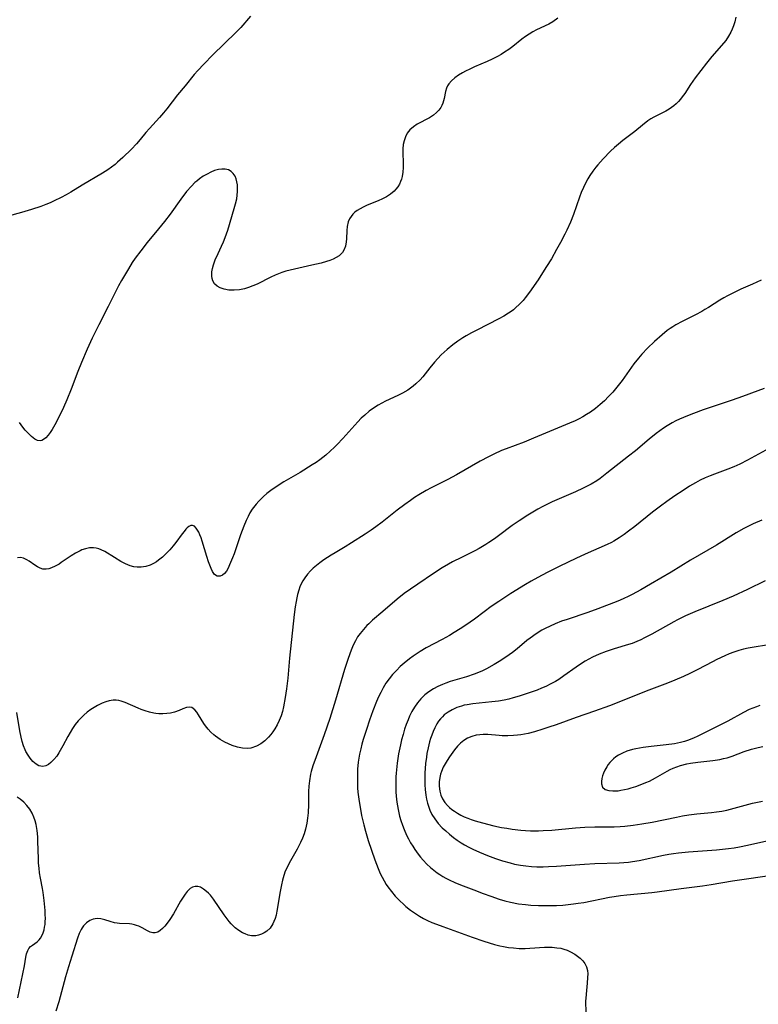
# Model space of a CAD drawing. Units: inches. Extents: x 2143925 to 2149494, y 235245 to 240748.
# Drawn here: x 2145738 to 2145854, y 235643 to 235798 of the extents above; entities that cross this region are included whole.
import ezdxf

# ---------------------------------------------------------------- set-up
doc = ezdxf.new("R2010")
doc.units = ezdxf.units.IN
doc.header["$MEASUREMENT"] = 0
doc.layers.add('c_03_T13S_R21E', color=251, linetype='Continuous')

msp = doc.modelspace()

# ---------------------------------------------------------------- linework, layer by layer
at = {"layer": 'c_03_T13S_R21E'}
for points, elevation in [([(2145822.61, 235797.78), (2145821.84, 235797.19), (2145821.17, 235796.82), (2145819.24, 235795.92), (2145818.68, 235795.62), (2145818.09, 235795.27), (2145817.52, 235794.88), (2145816.96, 235794.45), (2145815.54, 235793.32), (2145814.9, 235792.85), (2145814.24, 235792.4), (2145813.7, 235792.07), (2145813.15, 235791.76), (2145812.29, 235791.33), (2145811.52, 235790.98), (2145809.52, 235790.11), (2145808.8, 235789.78), (2145808.11, 235789.44), (2145807.63, 235789.18), (2145807.01, 235788.81), (2145806.42, 235788.39), (2145805.92, 235787.94), (2145805.5, 235787.46), (2145805.29, 235787.13), (2145805.12, 235786.75), (2145804.96, 235786.23), (2145804.75, 235785.13), (2145804.67, 235784.77), (2145804.56, 235784.42), (2145804.41, 235784.06), (2145804.22, 235783.71), (2145803.93, 235783.3), (2145803.57, 235782.93), (2145803.08, 235782.52), (2145802.43, 235782.1), (2145800.53, 235781.1), (2145799.93, 235780.71), (2145799.37, 235780.23), (2145798.96, 235779.68), (2145798.68, 235779.12), (2145798.47, 235778.5), (2145798.34, 235777.94), (2145798.26, 235777.23), (2145798.25, 235776.59), (2145798.29, 235775.04), (2145798.29, 235774.31), (2145798.25, 235773.59), (2145798.15, 235772.89), (2145798.05, 235772.49), (2145797.92, 235772.11), (2145797.72, 235771.67), (2145797.47, 235771.25), (2145797.19, 235770.9), (2145796.88, 235770.58), (2145796.32, 235770.11), (2145795.69, 235769.7), (2145795.08, 235769.38), (2145794.41, 235769.08), (2145792.64, 235768.37), (2145792.04, 235768.1), (2145791.54, 235767.83), (2145791.07, 235767.54), (2145790.72, 235767.27), (2145790.41, 235766.98), (2145790.13, 235766.63), (2145789.89, 235766.25), (2145789.68, 235765.78), (2145789.5, 235765.06), (2145789.45, 235764.43), (2145789.42, 235763.08), (2145789.38, 235762.61), (2145789.24, 235761.93), (2145788.99, 235761.31), (2145788.78, 235760.97), (2145788.52, 235760.68), (2145788.25, 235760.45), (2145787.81, 235760.16), (2145787.32, 235759.91), (2145786.79, 235759.7), (2145786.26, 235759.52), (2145785.42, 235759.28), (2145783.97, 235758.94), (2145781.23, 235758.36), (2145780.55, 235758.19), (2145779.9, 235758.01), (2145779.27, 235757.81), (2145778.23, 235757.39), (2145777.55, 235757.08), (2145775.39, 235756), (2145774.72, 235755.7), (2145774.05, 235755.45), (2145773.41, 235755.26), (2145772.6, 235755.09), (2145771.79, 235755.02), (2145771.34, 235755.02), (2145770.94, 235755.04), (2145770.22, 235755.17), (2145769.57, 235755.4), (2145769.1, 235755.68), (2145768.71, 235756.04), (2145768.44, 235756.48), (2145768.31, 235756.85), (2145768.25, 235757.26), (2145768.27, 235757.9), (2145768.36, 235758.44), (2145768.52, 235759.01), (2145768.8, 235759.79), (2145769.25, 235760.79), (2145769.8, 235761.96), (2145770.1, 235762.63), (2145770.38, 235763.32), (2145770.77, 235764.45), (2145771.8, 235767.88), (2145772, 235768.58), (2145772.17, 235769.38), (2145772.26, 235769.97), (2145772.31, 235770.55), (2145772.32, 235771.08), (2145772.29, 235771.58), (2145772.22, 235772.06), (2145772.1, 235772.53), (2145771.91, 235772.96), (2145771.64, 235773.36), (2145771.31, 235773.68), (2145770.88, 235773.93), (2145770.37, 235774.05), (2145769.86, 235774.07), (2145769.32, 235773.99), (2145768.7, 235773.82), (2145768.13, 235773.58), (2145767.55, 235773.28), (2145766.93, 235772.92), (2145766.32, 235772.51), (2145765.89, 235772.18), (2145765.61, 235771.93), (2145765.06, 235771.38), (2145764.31, 235770.52), (2145763.39, 235769.32), (2145761.72, 235766.99), (2145760.85, 235765.83), (2145759.89, 235764.65), (2145758.14, 235762.55), (2145757.11, 235761.23), (2145756.24, 235760.05), (2145755.78, 235759.36), (2145755.18, 235758.41), (2145754.08, 235756.56), (2145753.61, 235755.71), (2145752, 235752.48), (2145750.5, 235749.58), (2145749.5, 235747.51), (2145748.7, 235745.78), (2145747.81, 235743.69), (2145747.24, 235742.25), (2145746.19, 235739.48), (2145745.51, 235737.8), (2145744.98, 235736.58), (2145744.36, 235735.29), (2145743.6, 235733.87), (2145743.18, 235733.14), (2145742.87, 235732.67), (2145742.56, 235732.26), (2145742.21, 235731.86), (2145741.85, 235731.57), (2145741.58, 235731.43), (2145741.31, 235731.36), (2145740.89, 235731.43), (2145740.48, 235731.62), (2145739.95, 235732.03), (2145739.46, 235732.51), (2145738.96, 235733.06), (2145738.59, 235733.51), (2145738.07, 235734.22)], 850), ([(2145855.27, 235729.89), (2145852.37, 235728.32), (2145851.19, 235727.71), (2145850.22, 235727.26), (2145849.3, 235726.89), (2145847.2, 235726.15), (2145846.54, 235725.89), (2145845.75, 235725.54), (2145844.98, 235725.16), (2145844.22, 235724.75), (2145843.3, 235724.22), (2145842.28, 235723.58), (2145840.99, 235722.73), (2145839.72, 235721.85), (2145838.72, 235721.11), (2145837.47, 235720.16), (2145834.68, 235717.92), (2145833.71, 235717.17), (2145833.01, 235716.65), (2145832.22, 235716.11), (2145831.41, 235715.61), (2145831.03, 235715.4), (2145830.37, 235715.07), (2145826.92, 235713.56), (2145825.43, 235712.87), (2145822.92, 235711.66), (2145820.92, 235710.67), (2145819.47, 235709.91), (2145818.43, 235709.34), (2145817.5, 235708.79), (2145815.23, 235707.36), (2145813.32, 235706.11), (2145812.16, 235705.33), (2145811.02, 235704.51), (2145809.52, 235703.37), (2145808.86, 235702.89), (2145808.18, 235702.42), (2145807.28, 235701.83), (2145806.35, 235701.26), (2145805.58, 235700.8), (2145804.45, 235700.18), (2145801.92, 235698.82), (2145800.99, 235698.26), (2145799.91, 235697.54), (2145799.31, 235697.1), (2145798.47, 235696.44), (2145797.84, 235695.89), (2145797.25, 235695.31), (2145796.66, 235694.68), (2145796.12, 235694), (2145795.61, 235693.28), (2145795.18, 235692.58), (2145794.79, 235691.85), (2145794.45, 235691.13), (2145794.14, 235690.43), (2145793.57, 235688.96), (2145793.03, 235687.46), (2145792.54, 235686), (2145792.05, 235684.43), (2145791.84, 235683.72), (2145791.66, 235683), (2145791.46, 235682.12), (2145791.35, 235681.5), (2145791.27, 235680.87), (2145791.17, 235679.79), (2145791.13, 235679.16), (2145791.13, 235677.86), (2145791.17, 235676.83), (2145791.22, 235676.17), (2145791.34, 235675.09), (2145791.49, 235674.08), (2145791.65, 235673.17), (2145791.79, 235672.52), (2145792.14, 235671.06), (2145792.41, 235670.04), (2145792.84, 235668.59), (2145793.33, 235667.08), (2145793.85, 235665.56), (2145794.39, 235664.16), (2145794.72, 235663.39), (2145795.01, 235662.8), (2145795.32, 235662.22), (2145795.66, 235661.66), (2145795.89, 235661.31), (2145796.46, 235660.54), (2145797.08, 235659.81), (2145797.73, 235659.14), (2145798.41, 235658.51), (2145798.74, 235658.22), (2145799.48, 235657.64), (2145800.24, 235657.09), (2145800.87, 235656.69), (2145801.51, 235656.33), (2145802.14, 235656.02), (2145802.84, 235655.71), (2145803.56, 235655.41), (2145804.55, 235655.04), (2145809.13, 235653.38), (2145810.99, 235652.75), (2145812.65, 235652.26), (2145813.52, 235652.04), (2145814.07, 235651.92), (2145814.85, 235651.79), (2145815.64, 235651.69), (2145816.51, 235651.63), (2145817.47, 235651.63), (2145818.23, 235651.66), (2145820.51, 235651.8), (2145821.05, 235651.82), (2145821.7, 235651.81), (2145822.46, 235651.74), (2145823.07, 235651.64), (2145823.52, 235651.52), (2145824.07, 235651.33), (2145824.59, 235651.1), (2145825.27, 235650.72), (2145825.71, 235650.42), (2145826.11, 235650.09), (2145826.51, 235649.69), (2145826.84, 235649.25), (2145827.1, 235648.71), (2145827.24, 235648.15), (2145827.29, 235647.62), (2145827.28, 235647.05), (2145827.21, 235646.17), (2145827.08, 235645.02), (2145826.98, 235643.82), (2145826.96, 235643.36), (2145827, 235641.57)], 842)]:
    msp.add_lwpolyline(points, dxfattribs=dict(at, elevation=elevation))
for points in [[(2145774.34, 235798.06, 852), (2145772.81, 235796.32, 852), (2145772.04, 235795.5, 852), (2145768.41, 235791.99, 852), (2145766.99, 235790.56, 852), (2145766.06, 235789.53, 852), (2145765.52, 235788.9, 852), (2145764.06, 235787.14, 852), (2145762.9, 235785.71, 852), (2145761.19, 235783.54, 852), (2145760.67, 235782.9, 852), (2145760.05, 235782.18, 852), (2145758.49, 235780.45, 852), (2145757.91, 235779.79, 852), (2145757.03, 235778.7, 852), (2145756.46, 235778.04, 852), (2145755.65, 235777.18, 852), (2145754.29, 235775.86, 852), (2145753.48, 235775.12, 852), (2145753.09, 235774.79, 852), (2145752.52, 235774.36, 852), (2145751.94, 235773.96, 852), (2145751.11, 235773.44, 852), (2145747.93, 235771.55, 852), (2145746.13, 235770.45, 852), (2145745.37, 235770.01, 852), (2145744.6, 235769.59, 852), (2145743.52, 235769.05, 852), (2145742.87, 235768.77, 852), (2145742.21, 235768.5, 852), (2145741.4, 235768.2, 852), (2145739.93, 235767.7, 852), (2145738.39, 235767.23, 852), (2145736.28, 235766.65, 852)], [(2145850.58, 235797.9, 848), (2145850.41, 235797.21, 848), (2145850.19, 235796.54, 848), (2145850, 235796.05, 848), (2145849.78, 235795.58, 848), (2145849.4, 235794.92, 848), (2145848.96, 235794.28, 848), (2145848.66, 235793.89, 848), (2145846.77, 235791.74, 848), (2145845.93, 235790.68, 848), (2145844.19, 235788.37, 848), (2145843.45, 235787.32, 848), (2145842.53, 235785.94, 848), (2145842.14, 235785.4, 848), (2145841.85, 235785.02, 848), (2145841.54, 235784.67, 848), (2145841.18, 235784.31, 848), (2145840.8, 235783.98, 848), (2145840.08, 235783.46, 848), (2145839.56, 235783.17, 848), (2145838.22, 235782.5, 848), (2145837.69, 235782.21, 848), (2145837.22, 235781.93, 848), (2145836.76, 235781.62, 848), (2145835.92, 235780.98, 848), (2145834.68, 235779.98, 848), (2145832.8, 235778.53, 848), (2145832.14, 235777.99, 848), (2145831.5, 235777.44, 848), (2145830.89, 235776.87, 848), (2145829.71, 235775.67, 848), (2145828.88, 235774.74, 848), (2145828.59, 235774.38, 848), (2145828.1, 235773.73, 848), (2145827.64, 235773.05, 848), (2145827.33, 235772.55, 848), (2145827.04, 235772.03, 848), (2145826.61, 235771.15, 848), (2145826.29, 235770.39, 848), (2145826, 235769.62, 848), (2145825.07, 235766.94, 848), (2145824.58, 235765.7, 848), (2145824.02, 235764.47, 848), (2145823.7, 235763.82, 848), (2145823.02, 235762.53, 848), (2145822.42, 235761.43, 848), (2145821.59, 235759.98, 848), (2145820.84, 235758.73, 848), (2145820.22, 235757.75, 848), (2145819.49, 235756.64, 848), (2145818.13, 235754.7, 848), (2145817.48, 235753.83, 848), (2145817.15, 235753.43, 848), (2145816.59, 235752.81, 848), (2145815.98, 235752.24, 848), (2145815.66, 235751.97, 848), (2145815.27, 235751.68, 848), (2145814.86, 235751.4, 848), (2145814.12, 235750.95, 848), (2145813.36, 235750.52, 848), (2145809.88, 235748.75, 848), (2145809.03, 235748.31, 848), (2145808.2, 235747.86, 848), (2145807.66, 235747.53, 848), (2145806.88, 235747.01, 848), (2145806.12, 235746.45, 848), (2145805.21, 235745.73, 848), (2145804.75, 235745.32, 848), (2145804.3, 235744.88, 848), (2145803.76, 235744.31, 848), (2145803.25, 235743.73, 848), (2145802.52, 235742.85, 848), (2145801.38, 235741.42, 848), (2145800.97, 235740.95, 848), (2145800.31, 235740.3, 848), (2145799.9, 235739.95, 848), (2145799.46, 235739.63, 848), (2145799.03, 235739.35, 848), (2145798.21, 235738.87, 848), (2145797.5, 235738.51, 848), (2145795.52, 235737.58, 848), (2145794.95, 235737.29, 848), (2145794.4, 235736.98, 848), (2145793.66, 235736.52, 848), (2145792.96, 235736.01, 848), (2145792.27, 235735.42, 848), (2145791.73, 235734.9, 848), (2145791.21, 235734.36, 848), (2145788.85, 235731.73, 848), (2145787.95, 235730.78, 848), (2145787.53, 235730.36, 848), (2145786.87, 235729.73, 848), (2145786.15, 235729.1, 848), (2145785.23, 235728.4, 848), (2145784.63, 235727.98, 848), (2145784.01, 235727.58, 848), (2145782.13, 235726.41, 848), (2145779.59, 235724.91, 848), (2145778.23, 235724.05, 848), (2145777.51, 235723.55, 848), (2145776.92, 235723.1, 848), (2145776.36, 235722.62, 848), (2145776.1, 235722.38, 848), (2145775.64, 235721.91, 848), (2145775.21, 235721.42, 848), (2145774.81, 235720.9, 848), (2145774.61, 235720.61, 848), (2145774.26, 235720.05, 848), (2145773.95, 235719.47, 848), (2145773.66, 235718.87, 848), (2145773.27, 235717.94, 848), (2145772.78, 235716.59, 848), (2145772.26, 235715.03, 848), (2145771.78, 235713.63, 848), (2145771.54, 235713, 848), (2145771.06, 235711.88, 848), (2145770.82, 235711.36, 848), (2145770.56, 235710.9, 848), (2145770.27, 235710.53, 848), (2145769.94, 235710.24, 848), (2145769.59, 235710.08, 848), (2145769.12, 235710.1, 848), (2145768.68, 235710.39, 848), (2145768.38, 235710.82, 848), (2145768.15, 235711.29, 848), (2145767.93, 235711.83, 848), (2145767.76, 235712.33, 848), (2145767.49, 235713.17, 848), (2145766.76, 235715.58, 848), (2145766.58, 235716.11, 848), (2145766.39, 235716.62, 848), (2145766.22, 235717, 848), (2145766.04, 235717.34, 848), (2145765.82, 235717.67, 848), (2145765.54, 235717.94, 848), (2145765.24, 235718.07, 848), (2145764.95, 235718.04, 848), (2145764.64, 235717.89, 848), (2145764.42, 235717.71, 848), (2145764.19, 235717.48, 848), (2145763.9, 235717.14, 848), (2145763.6, 235716.76, 848), (2145762.6, 235715.38, 848), (2145762.18, 235714.85, 848), (2145761.65, 235714.24, 848), (2145761.08, 235713.66, 848), (2145760.51, 235713.11, 848), (2145759.91, 235712.61, 848), (2145759.59, 235712.38, 848), (2145759.12, 235712.09, 848), (2145758.57, 235711.83, 848), (2145757.9, 235711.61, 848), (2145757.17, 235711.5, 848), (2145756.56, 235711.5, 848), (2145756.01, 235711.59, 848), (2145755.47, 235711.74, 848), (2145754.71, 235712.04, 848), (2145753.96, 235712.43, 848), (2145752.96, 235713.02, 848), (2145751.46, 235713.96, 848), (2145750.9, 235714.26, 848), (2145750.53, 235714.4, 848), (2145750.11, 235714.51, 848), (2145749.67, 235714.56, 848), (2145749.04, 235714.53, 848), (2145748.41, 235714.4, 848), (2145747.85, 235714.22, 848), (2145747.59, 235714.11, 848), (2145746.86, 235713.74, 848), (2145746.16, 235713.29, 848), (2145744.63, 235712.23, 848), (2145744.27, 235712, 848), (2145743.69, 235711.67, 848), (2145743.11, 235711.41, 848), (2145742.68, 235711.28, 848), (2145742.26, 235711.2, 848), (2145741.75, 235711.21, 848), (2145741.32, 235711.34, 848), (2145740.9, 235711.55, 848), (2145740.5, 235711.81, 848), (2145739.61, 235712.45, 848), (2145739.23, 235712.69, 848), (2145738.72, 235712.92, 848), (2145738.2, 235713.03, 848), (2145737.73, 235712.97, 848)], [(2145854.55, 235756.61, 846), (2145853.87, 235756.28, 846), (2145853.17, 235755.96, 846), (2145851.35, 235755.17, 846), (2145850.38, 235754.73, 846), (2145849.27, 235754.17, 846), (2145848.66, 235753.83, 846), (2145848.06, 235753.47, 846), (2145846.26, 235752.32, 846), (2145845.7, 235751.98, 846), (2145845.19, 235751.69, 846), (2145844.21, 235751.16, 846), (2145842.12, 235750.1, 846), (2145841.15, 235749.58, 846), (2145840.67, 235749.29, 846), (2145840.23, 235748.99, 846), (2145839.79, 235748.68, 846), (2145838.99, 235748.03, 846), (2145837.79, 235746.97, 846), (2145836.68, 235745.9, 846), (2145835.8, 235744.98, 846), (2145835.26, 235744.36, 846), (2145834.56, 235743.47, 846), (2145832.7, 235740.86, 846), (2145831.89, 235739.8, 846), (2145831.23, 235739.02, 846), (2145830.58, 235738.33, 846), (2145829.91, 235737.67, 846), (2145829.24, 235737.05, 846), (2145828.54, 235736.46, 846), (2145827.74, 235735.88, 846), (2145827.13, 235735.5, 846), (2145826.51, 235735.14, 846), (2145825.93, 235734.83, 846), (2145825.34, 235734.53, 846), (2145824.45, 235734.13, 846), (2145818.78, 235731.76, 846), (2145817.3, 235731.17, 846), (2145814.49, 235730.13, 846), (2145813.77, 235729.84, 846), (2145812.53, 235729.26, 846), (2145811.69, 235728.83, 846), (2145810.43, 235728.15, 846), (2145806.67, 235726.01, 846), (2145805.35, 235725.31, 846), (2145802.73, 235723.99, 846), (2145801.93, 235723.55, 846), (2145800.79, 235722.87, 846), (2145800.11, 235722.44, 846), (2145799.45, 235722, 846), (2145798.56, 235721.38, 846), (2145797.37, 235720.46, 846), (2145795.02, 235718.58, 846), (2145794.03, 235717.84, 846), (2145793.29, 235717.32, 846), (2145792.33, 235716.68, 846), (2145790.19, 235715.32, 846), (2145789.19, 235714.7, 846), (2145787.62, 235713.79, 846), (2145787, 235713.42, 846), (2145785.86, 235712.66, 846), (2145785.24, 235712.22, 846), (2145784.69, 235711.8, 846), (2145784.17, 235711.35, 846), (2145783.75, 235710.95, 846), (2145783.28, 235710.42, 846), (2145782.85, 235709.85, 846), (2145782.57, 235709.38, 846), (2145782.31, 235708.9, 846), (2145782.1, 235708.41, 846), (2145781.92, 235707.91, 846), (2145781.73, 235707.24, 846), (2145781.6, 235706.7, 846), (2145781.49, 235706.15, 846), (2145781.35, 235705.26, 846), (2145781.2, 235704.08, 846), (2145780.49, 235697.23, 846), (2145780.22, 235694.08, 846), (2145780.02, 235692.39, 846), (2145779.8, 235691.02, 846), (2145779.53, 235689.55, 846), (2145779.36, 235688.84, 846), (2145779.15, 235688.15, 846), (2145778.86, 235687.43, 846), (2145778.52, 235686.74, 846), (2145778.16, 235686.11, 846), (2145777.87, 235685.67, 846), (2145777.55, 235685.25, 846), (2145777.17, 235684.81, 846), (2145776.59, 235684.25, 846), (2145775.98, 235683.78, 846), (2145775.28, 235683.38, 846), (2145774.4, 235683.09, 846), (2145773.89, 235683.03, 846), (2145773.11, 235683.07, 846), (2145772.31, 235683.24, 846), (2145771.48, 235683.51, 846), (2145770.89, 235683.75, 846), (2145770.32, 235684.03, 846), (2145769.57, 235684.45, 846), (2145768.84, 235684.96, 846), (2145768.57, 235685.18, 846), (2145768.12, 235685.59, 846), (2145767.67, 235686.09, 846), (2145767.26, 235686.61, 846), (2145767.01, 235686.97, 846), (2145766.18, 235688.3, 846), (2145765.89, 235688.73, 846), (2145765.61, 235689.09, 846), (2145765.14, 235689.45, 846), (2145764.79, 235689.54, 846), (2145764.27, 235689.46, 846), (2145763.72, 235689.25, 846), (2145763.16, 235689.02, 846), (2145762.4, 235688.75, 846), (2145761.79, 235688.6, 846), (2145761.2, 235688.52, 846), (2145760.58, 235688.48, 846), (2145759.95, 235688.5, 846), (2145759.48, 235688.55, 846), (2145759.15, 235688.6, 846), (2145758.47, 235688.76, 846), (2145757.82, 235688.95, 846), (2145757.18, 235689.17, 846), (2145756.68, 235689.37, 846), (2145754.68, 235690.24, 846), (2145754.03, 235690.47, 846), (2145753.68, 235690.56, 846), (2145753.23, 235690.62, 846), (2145752.77, 235690.61, 846), (2145752.16, 235690.51, 846), (2145751.6, 235690.35, 846), (2145751.05, 235690.13, 846), (2145750.34, 235689.79, 846), (2145749.81, 235689.49, 846), (2145749.28, 235689.15, 846), (2145748.71, 235688.74, 846), (2145748.17, 235688.28, 846), (2145747.7, 235687.82, 846), (2145747.3, 235687.38, 846), (2145746.83, 235686.78, 846), (2145746.39, 235686.15, 846), (2145746.02, 235685.55, 846), (2145745.66, 235684.94, 846), (2145744.86, 235683.43, 846), (2145744.26, 235682.34, 846), (2145743.93, 235681.84, 846), (2145743.48, 235681.29, 846), (2145743.01, 235680.83, 846), (2145742.61, 235680.52, 846), (2145742.19, 235680.32, 846), (2145741.72, 235680.22, 846), (2145741.4, 235680.24, 846), (2145741.09, 235680.33, 846), (2145740.67, 235680.57, 846), (2145740.17, 235681, 846), (2145739.73, 235681.5, 846), (2145739.41, 235681.96, 846), (2145739.07, 235682.57, 846), (2145738.94, 235682.84, 846), (2145738.69, 235683.46, 846), (2145738.48, 235684.12, 846), (2145738.31, 235684.8, 846), (2145738.1, 235685.78, 846), (2145737.64, 235688.67, 846)], [(2145855.02, 235739.6, 844), (2145854, 235739.2, 844), (2145851.58, 235738.31, 844), (2145850, 235737.75, 844), (2145847.01, 235736.75, 844), (2145845.41, 235736.21, 844), (2145843.9, 235735.66, 844), (2145842.97, 235735.3, 844), (2145841.71, 235734.76, 844), (2145841.14, 235734.49, 844), (2145840.57, 235734.19, 844), (2145839.77, 235733.72, 844), (2145839.19, 235733.35, 844), (2145838.63, 235732.96, 844), (2145838.03, 235732.51, 844), (2145836.94, 235731.63, 844), (2145834.79, 235729.82, 844), (2145833.71, 235728.96, 844), (2145830.32, 235726.27, 844), (2145829.25, 235725.47, 844), (2145828.71, 235725.09, 844), (2145827.83, 235724.55, 844), (2145827.22, 235724.22, 844), (2145826.59, 235723.92, 844), (2145825.38, 235723.37, 844), (2145823.16, 235722.42, 844), (2145821.72, 235721.77, 844), (2145820.24, 235721.03, 844), (2145819.47, 235720.61, 844), (2145817.87, 235719.68, 844), (2145816.53, 235718.82, 844), (2145815.41, 235718.04, 844), (2145813.3, 235716.46, 844), (2145812.65, 235715.99, 844), (2145811.76, 235715.38, 844), (2145811.31, 235715.1, 844), (2145810.23, 235714.45, 844), (2145809.58, 235714.1, 844), (2145807.46, 235713.06, 844), (2145806.08, 235712.35, 844), (2145805.42, 235711.98, 844), (2145804.44, 235711.39, 844), (2145803.06, 235710.5, 844), (2145800.6, 235708.87, 844), (2145799.46, 235708.08, 844), (2145798.47, 235707.36, 844), (2145797.35, 235706.47, 844), (2145795.13, 235704.53, 844), (2145793.52, 235703.17, 844), (2145792.91, 235702.62, 844), (2145792.63, 235702.36, 844), (2145792.07, 235701.75, 844), (2145791.55, 235701.11, 844), (2145791.17, 235700.55, 844), (2145790.82, 235699.97, 844), (2145790.48, 235699.29, 844), (2145790.14, 235698.49, 844), (2145789.67, 235697.19, 844), (2145789.1, 235695.43, 844), (2145787.68, 235690.61, 844), (2145786.78, 235687.73, 844), (2145785.91, 235685.2, 844), (2145784.63, 235681.7, 844), (2145784.14, 235680.3, 844), (2145783.88, 235679.4, 844), (2145783.78, 235679.01, 844), (2145783.6, 235677.93, 844), (2145783.52, 235677.11, 844), (2145783.47, 235676.28, 844), (2145783.43, 235674.22, 844), (2145783.38, 235672.91, 844), (2145783.31, 235672.09, 844), (2145783.2, 235671.28, 844), (2145782.99, 235670.34, 844), (2145782.78, 235669.63, 844), (2145782.5, 235668.94, 844), (2145782.19, 235668.26, 844), (2145781.67, 235667.24, 844), (2145780.41, 235664.99, 844), (2145780.18, 235664.56, 844), (2145779.81, 235663.74, 844), (2145779.57, 235663.06, 844), (2145779.37, 235662.37, 844), (2145779.19, 235661.63, 844), (2145778.95, 235660.3, 844), (2145778.6, 235658.05, 844), (2145778.49, 235657.45, 844), (2145778.35, 235656.87, 844), (2145778.19, 235656.31, 844), (2145778.03, 235655.87, 844), (2145777.84, 235655.46, 844), (2145777.41, 235654.82, 844), (2145776.91, 235654.34, 844), (2145776.5, 235654.06, 844), (2145776.05, 235653.85, 844), (2145775.61, 235653.7, 844), (2145775.16, 235653.62, 844), (2145774.51, 235653.62, 844), (2145773.99, 235653.72, 844), (2145773.48, 235653.9, 844), (2145773.09, 235654.08, 844), (2145772.5, 235654.44, 844), (2145771.93, 235654.88, 844), (2145771.54, 235655.26, 844), (2145771.33, 235655.48, 844), (2145771, 235655.87, 844), (2145770.68, 235656.27, 844), (2145770.21, 235656.91, 844), (2145768.53, 235659.35, 844), (2145768.04, 235659.97, 844), (2145767.75, 235660.29, 844), (2145767.45, 235660.57, 844), (2145766.96, 235660.95, 844), (2145766.47, 235661.22, 844), (2145766.05, 235661.35, 844), (2145765.64, 235661.37, 844), (2145765.25, 235661.26, 844), (2145764.88, 235661.03, 844), (2145764.38, 235660.55, 844), (2145764.06, 235660.13, 844), (2145763.75, 235659.66, 844), (2145763.37, 235659.04, 844), (2145762.24, 235657.08, 844), (2145761.66, 235656.18, 844), (2145761.24, 235655.58, 844), (2145760.9, 235655.14, 844), (2145760.54, 235654.76, 844), (2145760.17, 235654.43, 844), (2145759.78, 235654.19, 844), (2145759.39, 235654.07, 844), (2145758.99, 235654.07, 844), (2145758.58, 235654.19, 844), (2145758.16, 235654.38, 844), (2145757.32, 235654.84, 844), (2145756.8, 235655.1, 844), (2145756.46, 235655.24, 844), (2145756.12, 235655.35, 844), (2145755.73, 235655.44, 844), (2145755.33, 235655.49, 844), (2145753.75, 235655.56, 844), (2145753.39, 235655.6, 844), (2145752.99, 235655.66, 844), (2145752.32, 235655.83, 844), (2145751.45, 235656.1, 844), (2145750.84, 235656.27, 844), (2145750.24, 235656.33, 844), (2145749.65, 235656.23, 844), (2145749.09, 235655.99, 844), (2145748.58, 235655.64, 844), (2145748.14, 235655.18, 844), (2145747.91, 235654.85, 844), (2145747.76, 235654.6, 844), (2145747.46, 235653.94, 844), (2145747.19, 235653.22, 844), (2145746.26, 235650.39, 844), (2145745.75, 235648.75, 844), (2145745.29, 235647.14, 844), (2145744.23, 235643.25, 844), (2145743.78, 235641.77, 844)], [(2145854.64, 235718.9, 840), (2145853.3, 235718.32, 840), (2145852.55, 235717.96, 840), (2145851.82, 235717.58, 840), (2145850.63, 235716.89, 840), (2145847.52, 235714.97, 840), (2145843.46, 235712.61, 840), (2145840.39, 235710.75, 840), (2145837.16, 235708.84, 840), (2145835.66, 235707.96, 840), (2145834.3, 235707.23, 840), (2145833.74, 235706.95, 840), (2145832.88, 235706.56, 840), (2145832.02, 235706.2, 840), (2145828.88, 235704.95, 840), (2145827.29, 235704.38, 840), (2145824.08, 235703.32, 840), (2145823.2, 235703.01, 840), (2145822.2, 235702.63, 840), (2145821.39, 235702.27, 840), (2145820.6, 235701.87, 840), (2145820.11, 235701.61, 840), (2145819.19, 235701.04, 840), (2145818.25, 235700.37, 840), (2145817.76, 235699.98, 840), (2145816.2, 235698.67, 840), (2145815.5, 235698.12, 840), (2145814.98, 235697.74, 840), (2145814.45, 235697.38, 840), (2145813.38, 235696.7, 840), (2145812.62, 235696.24, 840), (2145811.41, 235695.56, 840), (2145810.78, 235695.24, 840), (2145810.13, 235694.95, 840), (2145809.48, 235694.69, 840), (2145808.24, 235694.29, 840), (2145806.41, 235693.76, 840), (2145805.72, 235693.55, 840), (2145805.04, 235693.32, 840), (2145804.47, 235693.09, 840), (2145803.77, 235692.78, 840), (2145803.09, 235692.42, 840), (2145802.35, 235691.94, 840), (2145801.71, 235691.45, 840), (2145801.38, 235691.14, 840), (2145801.07, 235690.82, 840), (2145800.55, 235690.19, 840), (2145800.09, 235689.52, 840), (2145799.68, 235688.82, 840), (2145799.33, 235688.1, 840), (2145799.08, 235687.51, 840), (2145798.8, 235686.8, 840), (2145798.55, 235686.07, 840), (2145798.3, 235685.24, 840), (2145798.07, 235684.38, 840), (2145797.88, 235683.61, 840), (2145797.59, 235682.18, 840), (2145797.37, 235680.75, 840), (2145797.22, 235679.17, 840), (2145797.19, 235678.57, 840), (2145797.15, 235677.38, 840), (2145797.18, 235676.16, 840), (2145797.22, 235675.58, 840), (2145797.28, 235675, 840), (2145797.37, 235674.26, 840), (2145797.57, 235673.17, 840), (2145797.75, 235672.42, 840), (2145797.96, 235671.7, 840), (2145798.2, 235670.99, 840), (2145798.47, 235670.3, 840), (2145798.84, 235669.44, 840), (2145799.16, 235668.82, 840), (2145799.49, 235668.21, 840), (2145799.81, 235667.69, 840), (2145800.15, 235667.18, 840), (2145800.68, 235666.45, 840), (2145801.05, 235665.97, 840), (2145801.45, 235665.51, 840), (2145802.05, 235664.86, 840), (2145802.61, 235664.34, 840), (2145803.11, 235663.91, 840), (2145803.63, 235663.52, 840), (2145804.07, 235663.22, 840), (2145804.53, 235662.94, 840), (2145805.04, 235662.65, 840), (2145805.56, 235662.39, 840), (2145806.45, 235661.99, 840), (2145807.31, 235661.63, 840), (2145809.4, 235660.8, 840), (2145810.86, 235660.24, 840), (2145812.06, 235659.81, 840), (2145813.39, 235659.37, 840), (2145814.3, 235659.12, 840), (2145815.16, 235658.9, 840), (2145816.43, 235658.65, 840), (2145817.51, 235658.5, 840), (2145818.36, 235658.42, 840), (2145819.58, 235658.36, 840), (2145820.46, 235658.34, 840), (2145821.35, 235658.34, 840), (2145822.39, 235658.38, 840), (2145823.39, 235658.44, 840), (2145824.23, 235658.51, 840), (2145825.06, 235658.61, 840), (2145825.8, 235658.71, 840), (2145826.67, 235658.86, 840), (2145830.7, 235659.66, 840), (2145831.46, 235659.79, 840), (2145832.44, 235659.93, 840), (2145833.42, 235660.04, 840), (2145837.39, 235660.42, 840), (2145838.19, 235660.52, 840), (2145841.95, 235661.06, 840), (2145845.32, 235661.47, 840), (2145846.66, 235661.66, 840), (2145850.05, 235662.24, 840), (2145856.95, 235663.26, 840)], [(2145855.15, 235709.36, 838), (2145852.4, 235708.01, 838), (2145850.12, 235706.96, 838), (2145848.49, 235706.26, 838), (2145844.11, 235704.5, 838), (2145842.65, 235703.85, 838), (2145841.42, 235703.26, 838), (2145840.82, 235702.94, 838), (2145837.38, 235701, 838), (2145836.23, 235700.39, 838), (2145835.62, 235700.1, 838), (2145835.01, 235699.83, 838), (2145834.25, 235699.53, 838), (2145833.71, 235699.35, 838), (2145831.45, 235698.68, 838), (2145830.18, 235698.26, 838), (2145829.08, 235697.83, 838), (2145828.04, 235697.37, 838), (2145827.46, 235697.07, 838), (2145826.89, 235696.74, 838), (2145826.18, 235696.29, 838), (2145825.5, 235695.81, 838), (2145823.57, 235694.42, 838), (2145822.75, 235693.88, 838), (2145822.22, 235693.56, 838), (2145821.53, 235693.19, 838), (2145820.72, 235692.79, 838), (2145820.04, 235692.49, 838), (2145819.34, 235692.2, 838), (2145817.97, 235691.7, 838), (2145816.52, 235691.24, 838), (2145815.59, 235690.98, 838), (2145814.89, 235690.8, 838), (2145814.18, 235690.64, 838), (2145813.28, 235690.49, 838), (2145812.24, 235690.35, 838), (2145809.26, 235690.03, 838), (2145808.38, 235689.91, 838), (2145807.91, 235689.82, 838), (2145807.46, 235689.7, 838), (2145806.75, 235689.48, 838), (2145805.99, 235689.13, 838), (2145805.36, 235688.76, 838), (2145804.78, 235688.32, 838), (2145804.47, 235688.03, 838), (2145804.18, 235687.7, 838), (2145803.89, 235687.32, 838), (2145803.62, 235686.91, 838), (2145803.29, 235686.3, 838), (2145803.03, 235685.72, 838), (2145802.8, 235685.13, 838), (2145802.63, 235684.6, 838), (2145802.47, 235684.06, 838), (2145802.24, 235683.15, 838), (2145802.05, 235682.22, 838), (2145801.96, 235681.67, 838), (2145801.83, 235680.69, 838), (2145801.72, 235679.17, 838), (2145801.71, 235678.07, 838), (2145801.73, 235677.33, 838), (2145801.77, 235676.6, 838), (2145801.88, 235675.71, 838), (2145801.99, 235675.06, 838), (2145802.13, 235674.43, 838), (2145802.32, 235673.81, 838), (2145802.49, 235673.36, 838), (2145802.84, 235672.64, 838), (2145803.27, 235671.96, 838), (2145803.82, 235671.25, 838), (2145804.44, 235670.59, 838), (2145804.99, 235670.07, 838), (2145805.59, 235669.55, 838), (2145806.21, 235669.05, 838), (2145806.82, 235668.61, 838), (2145807.44, 235668.19, 838), (2145807.97, 235667.87, 838), (2145808.61, 235667.52, 838), (2145809.27, 235667.2, 838), (2145810.31, 235666.73, 838), (2145811.56, 235666.23, 838), (2145812.79, 235665.77, 838), (2145813.89, 235665.4, 838), (2145815.11, 235665.05, 838), (2145815.81, 235664.88, 838), (2145816.75, 235664.7, 838), (2145817.6, 235664.58, 838), (2145818.45, 235664.5, 838), (2145819.31, 235664.45, 838), (2145820.29, 235664.45, 838), (2145821.12, 235664.48, 838), (2145822.4, 235664.55, 838), (2145826.81, 235664.87, 838), (2145828.41, 235664.97, 838), (2145832.23, 235665.09, 838), (2145833.69, 235665.18, 838), (2145834.34, 235665.26, 838), (2145835.4, 235665.43, 838), (2145839.2, 235666.28, 838), (2145840.03, 235666.43, 838), (2145840.78, 235666.55, 838), (2145841.56, 235666.65, 838), (2145843.14, 235666.8, 838), (2145847.51, 235667.13, 838), (2145849.39, 235667.33, 838), (2145850.27, 235667.45, 838), (2145851.12, 235667.59, 838), (2145852.37, 235667.82, 838), (2145857.33, 235668.94, 838)], [(2145855.36, 235699.27, 836), (2145853.41, 235698.96, 836), (2145852.5, 235698.79, 836), (2145851.76, 235698.61, 836), (2145851.03, 235698.4, 836), (2145850.25, 235698.15, 836), (2145849.52, 235697.88, 836), (2145848.85, 235697.6, 836), (2145847.58, 235697.02, 836), (2145846.87, 235696.66, 836), (2145844.6, 235695.46, 836), (2145843.35, 235694.82, 836), (2145842.33, 235694.33, 836), (2145840.96, 235693.74, 836), (2145839.84, 235693.29, 836), (2145836.48, 235692.02, 836), (2145832.97, 235690.6, 836), (2145830.74, 235689.74, 836), (2145828.38, 235688.89, 836), (2145825.5, 235687.9, 836), (2145822.34, 235686.74, 836), (2145821.21, 235686.36, 836), (2145820.25, 235686.06, 836), (2145818.94, 235685.67, 836), (2145817.93, 235685.41, 836), (2145817.36, 235685.28, 836), (2145816.79, 235685.18, 836), (2145816.26, 235685.11, 836), (2145815.62, 235685.05, 836), (2145814.75, 235685.02, 836), (2145813.88, 235685.04, 836), (2145813.37, 235685.07, 836), (2145811.61, 235685.21, 836), (2145810.9, 235685.22, 836), (2145810.35, 235685.19, 836), (2145809.77, 235685.11, 836), (2145809.09, 235684.93, 836), (2145808.44, 235684.67, 836), (2145807.83, 235684.31, 836), (2145807.31, 235683.88, 836), (2145806.84, 235683.38, 836), (2145806.39, 235682.84, 836), (2145805.59, 235681.71, 836), (2145805.23, 235681.16, 836), (2145804.91, 235680.64, 836), (2145804.62, 235680.11, 836), (2145804.32, 235679.4, 836), (2145804.19, 235678.99, 836), (2145804.06, 235678.45, 836), (2145803.97, 235677.79, 836), (2145803.96, 235677.13, 836), (2145804.05, 235676.35, 836), (2145804.24, 235675.69, 836), (2145804.51, 235675.1, 836), (2145804.88, 235674.55, 836), (2145805.27, 235674.09, 836), (2145805.61, 235673.77, 836), (2145805.96, 235673.47, 836), (2145806.39, 235673.16, 836), (2145806.84, 235672.87, 836), (2145807.39, 235672.57, 836), (2145807.92, 235672.32, 836), (2145808.46, 235672.1, 836), (2145808.98, 235671.9, 836), (2145809.61, 235671.69, 836), (2145810.79, 235671.33, 836), (2145812.55, 235670.88, 836), (2145813.75, 235670.63, 836), (2145814.59, 235670.49, 836), (2145815.43, 235670.36, 836), (2145816.77, 235670.21, 836), (2145817.55, 235670.15, 836), (2145818.33, 235670.12, 836), (2145819.58, 235670.11, 836), (2145820.32, 235670.13, 836), (2145821.66, 235670.22, 836), (2145825.39, 235670.55, 836), (2145826.84, 235670.66, 836), (2145828.39, 235670.72, 836), (2145831.43, 235670.71, 836), (2145832.41, 235670.76, 836), (2145833.13, 235670.82, 836), (2145834.41, 235670.97, 836), (2145835.8, 235671.19, 836), (2145837.4, 235671.48, 836), (2145841.23, 235672.26, 836), (2145842.2, 235672.43, 836), (2145843.17, 235672.59, 836), (2145844.44, 235672.74, 836), (2145846.74, 235672.97, 836), (2145847.54, 235673.08, 836), (2145848.34, 235673.2, 836), (2145849.14, 235673.36, 836), (2145849.71, 235673.49, 836), (2145852.02, 235674.14, 836), (2145853.19, 235674.44, 836), (2145854.76, 235674.76, 836)], [(2145854.34, 235689.76, 834), (2145853.81, 235689.6, 834), (2145853.22, 235689.39, 834), (2145852.64, 235689.15, 834), (2145851.75, 235688.71, 834), (2145849.28, 235687.34, 834), (2145847.95, 235686.66, 834), (2145844.46, 235684.93, 834), (2145844, 235684.71, 834), (2145843.14, 235684.36, 834), (2145842.5, 235684.15, 834), (2145841.84, 235683.97, 834), (2145840.9, 235683.77, 834), (2145839.63, 235683.58, 834), (2145837.25, 235683.33, 834), (2145836, 235683.17, 834), (2145834.83, 235682.96, 834), (2145834.32, 235682.85, 834), (2145833.46, 235682.59, 834), (2145832.78, 235682.32, 834), (2145832.14, 235682, 834), (2145831.73, 235681.74, 834), (2145831.33, 235681.41, 834), (2145830.78, 235680.84, 834), (2145830.52, 235680.51, 834), (2145830.28, 235680.16, 834), (2145830, 235679.65, 834), (2145829.77, 235679.13, 834), (2145829.63, 235678.71, 834), (2145829.53, 235678.31, 834), (2145829.45, 235677.87, 834), (2145829.44, 235677.47, 834), (2145829.61, 235676.97, 834), (2145830.05, 235676.61, 834), (2145830.59, 235676.44, 834), (2145831.22, 235676.37, 834), (2145831.62, 235676.37, 834), (2145832.06, 235676.4, 834), (2145832.51, 235676.46, 834), (2145833.07, 235676.57, 834), (2145833.65, 235676.71, 834), (2145834.13, 235676.84, 834), (2145834.87, 235677.07, 834), (2145835.82, 235677.43, 834), (2145836.41, 235677.67, 834), (2145836.99, 235677.92, 834), (2145837.94, 235678.41, 834), (2145839.79, 235679.49, 834), (2145840.23, 235679.73, 834), (2145840.69, 235679.94, 834), (2145841.27, 235680.17, 834), (2145841.87, 235680.36, 834), (2145842.85, 235680.6, 834), (2145843.45, 235680.71, 834), (2145844.58, 235680.87, 834), (2145846.96, 235681.15, 834), (2145848.02, 235681.32, 834), (2145848.6, 235681.44, 834), (2145849.17, 235681.58, 834), (2145849.99, 235681.84, 834), (2145851.87, 235682.54, 834), (2145853.02, 235682.92, 834), (2145854.08, 235683.19, 834), (2145854.78, 235683.33, 834)], [(2145737.8, 235643.87, 844), (2145738.61, 235647.61, 844), (2145738.86, 235648.9, 844), (2145739.07, 235650.24, 844), (2145739.16, 235650.75, 844), (2145739.35, 235651.29, 844), (2145739.54, 235651.63, 844), (2145739.79, 235651.9, 844), (2145740.09, 235652.14, 844), (2145740.82, 235652.66, 844), (2145741.16, 235652.99, 844), (2145741.34, 235653.21, 844), (2145741.58, 235653.62, 844), (2145741.77, 235654.06, 844), (2145741.92, 235654.53, 844), (2145742.01, 235654.95, 844), (2145742.08, 235655.39, 844), (2145742.11, 235655.84, 844), (2145742.13, 235656.31, 844), (2145742.11, 235656.93, 844), (2145742.08, 235657.57, 844), (2145741.94, 235659.16, 844), (2145741.78, 235660.43, 844), (2145741.68, 235661.03, 844), (2145741.37, 235662.65, 844), (2145741.22, 235663.48, 844), (2145741.13, 235664.25, 844), (2145741.07, 235665.01, 844), (2145741.03, 235665.75, 844), (2145740.97, 235668.43, 844), (2145740.94, 235669.13, 844), (2145740.84, 235670.15, 844), (2145740.67, 235671.07, 844), (2145740.51, 235671.68, 844), (2145740.31, 235672.26, 844), (2145740.05, 235672.85, 844), (2145739.68, 235673.48, 844), (2145739.24, 235674.06, 844), (2145738.73, 235674.6, 844), (2145738.16, 235675.09, 844), (2145737.72, 235675.41, 844)]]:
    msp.add_polyline3d(points, dxfattribs=at)

doc.saveas('drawing.dxf')
